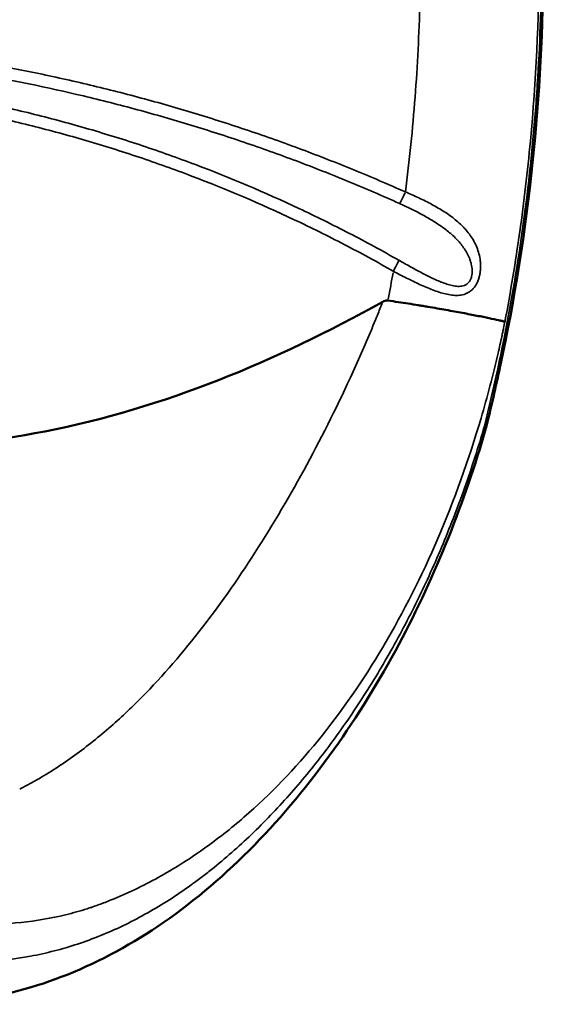
# Model space of a CAD drawing. Units: millimetres. Extents: x -149 to 20448, y 0 to 18256.
# Drawn here: x 9693 to 9888, y 6220 to 6586 of the extents above; entities that cross this region are included whole.
import ezdxf

# ---------------------------------------------------------------- set-up
doc = ezdxf.new("R2010")
doc.units = ezdxf.units.MM
doc.layers.add('MD_Visible', color=7, linetype='Continuous', lineweight=50)
doc.layers.add('MD_Visible Narrow', color=7, linetype='Continuous', lineweight=35)

# ---------------------------------------------------------------- blocks, each defined once
blk = doc.blocks.new('CustomObjectsInViewport8_0')
at = {"layer": 'MD_Visible'}
for points, knots in [([(9888.31, 6608.66), (9888.31, 6583.39), (9886.97, 6558.09), (9881.66, 6507.52), (9877.63, 6482.18), (9870.62, 6449.44), (9868.84, 6441.75), (9866.93, 6434.08)], [0, 0, 0, 0, 7.579901, 7.579901, 15.255294, 15.255294, 17.625392, 17.625392, 17.625392, 17.625392]), ([(9580.16, 6428.68), (9620.09, 6423.86), (9709.94, 6426.23), (9788.55, 6458.9), (9828.49, 6481.16)], [0.5164613, 0.5164613, 0.5164613, 0.5164613, 0.6889194, 0.8805359, 0.8805359, 0.8805359, 0.8805359]), ([(9828.49, 6481.16), (9828.79, 6481.33), (9829.1, 6481.47), (9829.43, 6481.55), (9829.59, 6481.6), (9829.76, 6481.63), (9829.93, 6481.64), (9830.1, 6481.65), (9830.27, 6481.65), (9830.44, 6481.62)], [0, 0, 0, 0, 0.001019013, 0.001019013, 0.001019013, 0.001528519, 0.001528519, 0.001528519, 0.002038025, 0.002038025, 0.002038025, 0.002038025]), ([(9874.01, 6473.74), (9874, 6473.75), (9873.99, 6473.75), (9873.98, 6473.75), (9873.97, 6473.75), (9873.96, 6473.76), (9873.95, 6473.76), (9873.93, 6473.76), (9873.91, 6473.77), (9873.89, 6473.77), (9873.85, 6473.78), (9873.81, 6473.79), (9873.76, 6473.8), (9873.68, 6473.83), (9873.59, 6473.85), (9873.5, 6473.87), (9873.32, 6473.91), (9873.13, 6473.96), (9872.93, 6474.01), (9872.53, 6474.1), (9872.08, 6474.2), (9871.59, 6474.32), (9870.6, 6474.54), (9869.44, 6474.79), (9868.1, 6475.07), (9867.76, 6475.14), (9867.41, 6475.21), (9867.05, 6475.28), (9866.7, 6475.36), (9866.33, 6475.43), (9865.95, 6475.51), (9865.2, 6475.66), (9864.41, 6475.82), (9863.59, 6475.98), (9861.94, 6476.3), (9860.15, 6476.64), (9858.21, 6477.01), (9857.24, 6477.19), (9856.23, 6477.37), (9855.2, 6477.56), (9854.17, 6477.75), (9853.12, 6477.94), (9852.04, 6478.13), (9849.88, 6478.52), (9847.63, 6478.91), (9845.28, 6479.3), (9844.7, 6479.4), (9844.1, 6479.5), (9843.51, 6479.6), (9842.91, 6479.69), (9842.3, 6479.79), (9841.69, 6479.89), (9840.48, 6480.09), (9839.25, 6480.29), (9838.01, 6480.48), (9835.53, 6480.87), (9833.01, 6481.25), (9830.44, 6481.62)], [0, 0, 0, 0, 0.00012026, 0.00012026, 0.00012026, 0.00024052, 0.00024052, 0.00024052, 0.00048104, 0.00048104, 0.00048104, 0.00096208, 0.00096208, 0.00096208, 0.00192416, 0.00192416, 0.00192416, 0.00384832, 0.00384832, 0.00384832, 0.00769664, 0.00769664, 0.00769664, 0.01539328, 0.01539328, 0.01539328, 0.01731744, 0.01731744, 0.01731744, 0.0192416, 0.0192416, 0.0192416, 0.02308992, 0.02308992, 0.02308992, 0.03078655, 0.03078655, 0.03078655, 0.03463487, 0.03463487, 0.03463487, 0.03848319, 0.03848319, 0.03848319, 0.04617983, 0.04617983, 0.04617983, 0.04810399, 0.04810399, 0.04810399, 0.05002815, 0.05002815, 0.05002815, 0.05387647, 0.05387647, 0.05387647, 0.06157311, 0.06157311, 0.06157311, 0.06157311]), ([(9866.39, 6434.83), (9866.57, 6434.69), (9866.71, 6434.56), (9866.81, 6434.44), (9866.9, 6434.33), (9866.94, 6434.22), (9866.94, 6434.13), (9866.94, 6434.11), (9866.94, 6434.09), (9866.93, 6434.07)], [-0.000080502, -0.000080502, -0.000080502, -0.000080502, 0.002661527, 0.002661527, 0.002661527, 0.005403557, 0.005403557, 0.005403557, 0.006060588, 0.006060588, 0.006060588, 0.006060588]), ([(9866.93, 6434.07), (9862.94, 6420.2), (9858.29, 6406.67), (9847.55, 6379.81), (9841.36, 6366.46), (9827.2, 6339.9), (9819.09, 6326.74), (9801.17, 6301.61), (9791.26, 6289.65), (9770.14, 6268.08), (9758.86, 6258.39), (9735.56, 6242.24), (9723.5, 6235.61), (9699.27, 6225.93), (9687.07, 6222.65), (9670.57, 6220.27), (9666.47, 6219.84), (9662.35, 6219.56)], [0, 0, 0, 0, 4.389908, 4.389908, 9.072274, 9.072274, 14.189151, 14.189151, 19.543635, 19.543635, 24.882928, 24.882928, 29.982296, 29.982296, 34.732566, 34.732566, 36.286518, 36.286518, 36.286518, 36.286518])]:
    blk.add_open_spline(points, degree=3, knots=knots, dxfattribs=at)
blk.add_open_spline([(9866.06, 6433.7), (9866.06, 6433.7), (9866.06, 6433.7), (9866.06, 6433.7)], degree=3, dxfattribs=at)
at = {"layer": 'MD_Visible Narrow'}
for p, q in [((9710.16, 6564.02), (9710.16, 6564.02)), ((9731.85, 6558.79), (9731.85, 6558.79)), ((9741.7, 6556.16), (9741.7, 6556.16)), ((9749.36, 6554.01), (9749.36, 6554.01)), ((9804.63, 6535.48), (9804.63, 6535.48)), ((9813.97, 6531.8), (9813.97, 6531.8)), ((9808.2, 6510.63), (9808.2, 6510.63))]:
    blk.add_line(p, q, dxfattribs=at)
at = {"layer": 'MD_Visible Narrow', "extrusion": (0, 0, -1)}
blk.add_ellipse((9836.5, 6522.06), major_axis=(2.04, 4.56), ratio=0.077746, start_param=1.59709, end_param=2.696098, dxfattribs=at)
at = {"layer": 'MD_Visible Narrow'}
for centre, major_axis, ratio, start_param, end_param in [((9832.02, 6492.54), (-2.48, -4.34), 0.074026, 1.674518, 2.782151), ((9176.01, 6608.01), (0.25, 668.87), 0.996354, 4.523475, 4.538415)]:
    blk.add_ellipse(centre, major_axis=major_axis, ratio=ratio, start_param=start_param, end_param=end_param, dxfattribs=at)
for points, knots in [([(9866.39, 6434.83), (9869.91, 6449.05), (9872.99, 6463.34), (9875.63, 6477.71), (9878.28, 6492.08), (9880.48, 6506.51), (9882.25, 6521.02), (9883.13, 6528.28), (9883.91, 6535.55), (9884.58, 6542.84), (9884.91, 6546.49), (9885.22, 6550.14), (9885.49, 6553.79), (9885.77, 6557.44), (9886.02, 6561.1), (9886.25, 6564.75), (9887.14, 6579.37), (9887.58, 6594), (9887.58, 6608.66)], [0, 0, 0, 0, 0.0438171, 0.0438171, 0.0438171, 0.0876341, 0.0876341, 0.0876341, 0.1095427, 0.1095427, 0.1095427, 0.1204969, 0.1204969, 0.1204969, 0.1314512, 0.1314512, 0.1314512, 0.1752682, 0.1752682, 0.1752682, 0.1752682]), ([(9886.69, 6608.66), (9886.69, 6586), (9885.62, 6563.43), (9883.51, 6540.94), (9882.45, 6529.69), (9881.13, 6518.46), (9879.55, 6507.25), (9878.76, 6501.65), (9877.9, 6496.05), (9876.97, 6490.47), (9876.05, 6484.88), (9875.06, 6479.31), (9874.01, 6473.74)], [0, 0, 0, 0, 0.0677698, 0.0677698, 0.0677698, 0.1016546, 0.1016546, 0.1016546, 0.1185971, 0.1185971, 0.1185971, 0.1355395, 0.1355395, 0.1355395, 0.1355395]), ([(9836.93, 6522.06), (9838.44, 6533.8), (9839.65, 6545.57), (9840.55, 6557.36), (9841.45, 6569.15), (9842.05, 6580.96), (9842.33, 6592.79)], [0.040967, 0.040967, 0.040967, 0.040967, 0.07652731, 0.07652731, 0.07652731, 0.11208761, 0.11208761, 0.11208761, 0.11208761]), ([(9836.93, 6522.06), (9830.56, 6524.9), (9824.15, 6527.65), (9817.7, 6530.29), (9811.25, 6532.93), (9804.75, 6535.47), (9798.22, 6537.91), (9791.69, 6540.34), (9785.12, 6542.68), (9778.52, 6544.91), (9771.92, 6547.13), (9765.28, 6549.26), (9758.61, 6551.28), (9751.94, 6553.3), (9745.24, 6555.22), (9738.51, 6557.03), (9731.79, 6558.84), (9725.03, 6560.55), (9718.25, 6562.16), (9711.47, 6563.76), (9704.67, 6565.26), (9697.85, 6566.66), (9691.02, 6568.05), (9684.18, 6569.34), (9677.32, 6570.53), (9663.59, 6572.89), (9649.79, 6574.83), (9635.94, 6576.3), (9622.09, 6577.78), (9608.19, 6578.81), (9594.26, 6579.35), (9587.29, 6579.63), (9580.32, 6579.78), (9573.35, 6579.81), (9566.38, 6579.84), (9559.4, 6579.74), (9552.43, 6579.51), (9545.46, 6579.28), (9538.49, 6578.91), (9531.54, 6578.41), (9524.58, 6577.92), (9517.63, 6577.28), (9510.68, 6576.52)], [0, 0, 0, 0, 0.0209787, 0.0209787, 0.0209787, 0.0419574, 0.0419574, 0.0419574, 0.0629361, 0.0629361, 0.0629361, 0.0839147, 0.0839147, 0.0839147, 0.1048934, 0.1048934, 0.1048934, 0.1258721, 0.1258721, 0.1258721, 0.1468508, 0.1468508, 0.1468508, 0.1678295, 0.1678295, 0.1678295, 0.2097868, 0.2097868, 0.2097868, 0.2517442, 0.2517442, 0.2517442, 0.2727229, 0.2727229, 0.2727229, 0.2937016, 0.2937016, 0.2937016, 0.3146803, 0.3146803, 0.3146803, 0.335659, 0.335659, 0.335659, 0.335659]), ([(9511.05, 6572.61), (9512.72, 6572.77), (9514.39, 6572.93), (9516.06, 6573.08), (9517.78, 6573.24), (9519.51, 6573.38), (9521.23, 6573.52), (9524.69, 6573.8), (9528.14, 6574.05), (9531.59, 6574.27), (9538.5, 6574.71), (9545.42, 6575.03), (9552.34, 6575.22), (9559.26, 6575.41), (9566.19, 6575.48), (9573.11, 6575.43), (9580.03, 6575.38), (9586.95, 6575.22), (9593.86, 6574.94), (9621.52, 6573.81), (9649.09, 6570.84), (9676.35, 6566.14), (9689.98, 6563.79), (9703.54, 6561), (9717, 6557.8), (9723.73, 6556.2), (9730.43, 6554.49), (9737.11, 6552.68), (9743.78, 6550.87), (9750.43, 6548.96), (9757.05, 6546.94), (9763.67, 6544.92), (9770.25, 6542.8), (9776.8, 6540.57), (9783.35, 6538.34), (9789.87, 6536.01), (9796.35, 6533.58), (9802.83, 6531.15), (9809.27, 6528.61), (9815.67, 6525.98), (9822.07, 6523.34), (9828.43, 6520.6), (9834.74, 6517.76)], [0.0001668, 0.0001668, 0.0001668, 0.0001668, 0.0052055, 0.0052055, 0.0052055, 0.0104111, 0.0104111, 0.0104111, 0.0208223, 0.0208223, 0.0208223, 0.0416446, 0.0416446, 0.0416446, 0.062467, 0.062467, 0.062467, 0.0832893, 0.0832893, 0.0832893, 0.1665787, 0.1665787, 0.1665787, 0.2082234, 0.2082234, 0.2082234, 0.2290458, 0.2290458, 0.2290458, 0.2498681, 0.2498681, 0.2498681, 0.2706905, 0.2706905, 0.2706905, 0.2915128, 0.2915128, 0.2915128, 0.3123351, 0.3123351, 0.3123351, 0.3331575, 0.3331575, 0.3331575, 0.3331575]), ([(9834.48, 6496.64), (9828.4, 6500.09), (9822.26, 6503.42), (9816.06, 6506.64), (9809.85, 6509.85), (9803.58, 6512.95), (9797.27, 6515.92), (9784.63, 6521.85), (9771.78, 6527.29), (9758.72, 6532.23), (9755.45, 6533.46), (9752.17, 6534.67), (9748.88, 6535.84), (9745.59, 6537.01), (9742.3, 6538.14), (9738.99, 6539.25), (9732.37, 6541.46), (9725.71, 6543.54), (9719.02, 6545.49), (9712.32, 6547.44), (9705.59, 6549.26), (9698.81, 6550.95), (9692.04, 6552.64), (9685.23, 6554.2), (9678.4, 6555.62), (9651.07, 6561.32), (9623.29, 6564.91), (9595.4, 6566.39), (9588.42, 6566.76), (9581.44, 6567), (9574.45, 6567.11), (9567.47, 6567.22), (9560.48, 6567.2), (9553.49, 6567.05), (9546.5, 6566.91), (9539.52, 6566.64), (9532.54, 6566.26), (9527.41, 6565.98), (9522.3, 6565.64), (9517.18, 6565.24), (9515.38, 6565.1), (9513.58, 6564.95), (9511.78, 6564.8)], [0, 0, 0, 0, 0.0210282, 0.0210282, 0.0210282, 0.0420564, 0.0420564, 0.0420564, 0.0841128, 0.0841128, 0.0841128, 0.0946269, 0.0946269, 0.0946269, 0.105141, 0.105141, 0.105141, 0.1261692, 0.1261692, 0.1261692, 0.1471974, 0.1471974, 0.1471974, 0.1682256, 0.1682256, 0.1682256, 0.2523384, 0.2523384, 0.2523384, 0.2733666, 0.2733666, 0.2733666, 0.2943948, 0.2943948, 0.2943948, 0.315423, 0.315423, 0.315423, 0.3308602, 0.3308602, 0.3308602, 0.3362845, 0.3362845, 0.3362845, 0.3362845]), ([(9512.15, 6560.87), (9519.07, 6561.38), (9526, 6561.8), (9532.94, 6562.12), (9539.87, 6562.44), (9546.81, 6562.65), (9553.74, 6562.76), (9560.68, 6562.87), (9567.62, 6562.86), (9574.55, 6562.73), (9581.48, 6562.6), (9588.41, 6562.35), (9595.33, 6561.97), (9602.25, 6561.6), (9609.16, 6561.1), (9616.06, 6560.47), (9622.96, 6559.83), (9629.84, 6559.08), (9636.71, 6558.19), (9643.58, 6557.3), (9650.43, 6556.28), (9657.25, 6555.13), (9664.08, 6553.98), (9670.89, 6552.7), (9677.67, 6551.29), (9684.45, 6549.87), (9691.2, 6548.33), (9697.92, 6546.65), (9704.64, 6544.97), (9711.32, 6543.16), (9717.96, 6541.21), (9724.6, 6539.27), (9731.2, 6537.2), (9737.76, 6534.99), (9741.04, 6533.89), (9744.31, 6532.76), (9747.57, 6531.59), (9750.83, 6530.42), (9754.09, 6529.22), (9757.32, 6527.99), (9770.28, 6523.07), (9783.02, 6517.65), (9795.55, 6511.73), (9801.81, 6508.78), (9808.03, 6505.69), (9814.18, 6502.49), (9820.33, 6499.29), (9826.42, 6495.98), (9832.44, 6492.54)], [0, 0, 0, 0, 0.0208564, 0.0208564, 0.0208564, 0.0417128, 0.0417128, 0.0417128, 0.0625693, 0.0625693, 0.0625693, 0.0834257, 0.0834257, 0.0834257, 0.1042821, 0.1042821, 0.1042821, 0.1251385, 0.1251385, 0.1251385, 0.145995, 0.145995, 0.145995, 0.1668514, 0.1668514, 0.1668514, 0.1877078, 0.1877078, 0.1877078, 0.2085642, 0.2085642, 0.2085642, 0.2294206, 0.2294206, 0.2294206, 0.2398489, 0.2398489, 0.2398489, 0.2502771, 0.2502771, 0.2502771, 0.2919899, 0.2919899, 0.2919899, 0.3128463, 0.3128463, 0.3128463, 0.3337028, 0.3337028, 0.3337028, 0.3337028]), ([(9832.44, 6492.54), (9834.09, 6491.67), (9835.73, 6490.82), (9837.36, 6490), (9839, 6489.18), (9840.61, 6488.4), (9842.23, 6487.65), (9843.04, 6487.28), (9843.84, 6486.92), (9844.65, 6486.58), (9845.46, 6486.23), (9846.27, 6485.9), (9847.08, 6485.59), (9848.69, 6484.97), (9850.29, 6484.44), (9851.88, 6484.07), (9852.67, 6483.88), (9853.46, 6483.73), (9854.24, 6483.64), (9855.01, 6483.55), (9855.78, 6483.52), (9856.54, 6483.55), (9856.92, 6483.57), (9857.3, 6483.61), (9857.68, 6483.67), (9858.05, 6483.73), (9858.42, 6483.81), (9858.78, 6483.92), (9859.14, 6484.03), (9859.5, 6484.16), (9859.84, 6484.32), (9860.19, 6484.48), (9860.53, 6484.68), (9860.86, 6484.89), (9861.18, 6485.11), (9861.49, 6485.36), (9861.79, 6485.64), (9862.08, 6485.91), (9862.36, 6486.22), (9862.63, 6486.56), (9863.15, 6487.24), (9863.59, 6488), (9863.93, 6488.86), (9864.11, 6489.29), (9864.26, 6489.73), (9864.38, 6490.17), (9864.51, 6490.62), (9864.61, 6491.08), (9864.7, 6491.55), (9864.78, 6492.01), (9864.84, 6492.48), (9864.88, 6492.95), (9864.92, 6493.41), (9864.94, 6493.87), (9864.94, 6494.33), (9864.94, 6494.79), (9864.92, 6495.25), (9864.89, 6495.71), (9864.85, 6496.17), (9864.8, 6496.62), (9864.73, 6497.07), (9864.6, 6497.96), (9864.41, 6498.82), (9864.16, 6499.65), (9863.92, 6500.48), (9863.62, 6501.28), (9863.28, 6502.06), (9862.93, 6502.84), (9862.55, 6503.59), (9862.13, 6504.3), (9861.28, 6505.73), (9860.3, 6507.04), (9859.18, 6508.28), (9858.91, 6508.58), (9858.62, 6508.89), (9858.33, 6509.18), (9858.03, 6509.48), (9857.74, 6509.77), (9857.43, 6510.06), (9856.82, 6510.63), (9856.19, 6511.18), (9855.54, 6511.71), (9854.24, 6512.77), (9852.86, 6513.76), (9851.4, 6514.7), (9850.67, 6515.17), (9849.92, 6515.62), (9849.16, 6516.07), (9848.4, 6516.52), (9847.62, 6516.96), (9846.83, 6517.38), (9845.25, 6518.24), (9843.64, 6519.05), (9841.99, 6519.82), (9840.33, 6520.6), (9838.65, 6521.34), (9836.93, 6522.06)], [0, 0, 0, 0, 0.00555078, 0.00555078, 0.00555078, 0.01110156, 0.01110156, 0.01110156, 0.01387696, 0.01387696, 0.01387696, 0.01665235, 0.01665235, 0.01665235, 0.02220313, 0.02220313, 0.02220313, 0.02497852, 0.02497852, 0.02497852, 0.02775391, 0.02775391, 0.02775391, 0.02914161, 0.02914161, 0.02914161, 0.0305293, 0.0305293, 0.0305293, 0.031917, 0.031917, 0.031917, 0.03330469, 0.03330469, 0.03330469, 0.03469239, 0.03469239, 0.03469239, 0.03608008, 0.03608008, 0.03608008, 0.03885548, 0.03885548, 0.03885548, 0.04024317, 0.04024317, 0.04024317, 0.04163087, 0.04163087, 0.04163087, 0.04301856, 0.04301856, 0.04301856, 0.04440626, 0.04440626, 0.04440626, 0.04579395, 0.04579395, 0.04579395, 0.04718165, 0.04718165, 0.04718165, 0.04995704, 0.04995704, 0.04995704, 0.05273243, 0.05273243, 0.05273243, 0.05550782, 0.05550782, 0.05550782, 0.0610586, 0.0610586, 0.0610586, 0.0624463, 0.0624463, 0.0624463, 0.06383399, 0.06383399, 0.06383399, 0.06660939, 0.06660939, 0.06660939, 0.07216017, 0.07216017, 0.07216017, 0.07493556, 0.07493556, 0.07493556, 0.07771095, 0.07771095, 0.07771095, 0.08326173, 0.08326173, 0.08326173, 0.08881251, 0.08881251, 0.08881251, 0.08881251]), ([(9834.74, 6517.76), (9836.17, 6517.12), (9837.58, 6516.46), (9838.97, 6515.78), (9840.36, 6515.1), (9841.73, 6514.39), (9843.08, 6513.66), (9844.43, 6512.94), (9845.75, 6512.18), (9847.04, 6511.39), (9848.33, 6510.6), (9849.58, 6509.78), (9850.79, 6508.92), (9851.99, 6508.05), (9853.15, 6507.14), (9854.24, 6506.16), (9854.79, 6505.67), (9855.33, 6505.16), (9855.84, 6504.64), (9856.35, 6504.12), (9856.84, 6503.58), (9857.31, 6503.03), (9857.78, 6502.47), (9858.22, 6501.89), (9858.64, 6501.29), (9859.06, 6500.69), (9859.46, 6500.06), (9859.82, 6499.41), (9860.17, 6498.76), (9860.5, 6498.09), (9860.78, 6497.39), (9860.92, 6497.04), (9861.05, 6496.68), (9861.16, 6496.32), (9861.28, 6495.96), (9861.38, 6495.58), (9861.47, 6495.21), (9861.65, 6494.45), (9861.77, 6493.69), (9861.8, 6492.9), (9861.81, 6492.51), (9861.8, 6492.1), (9861.77, 6491.71), (9861.74, 6491.32), (9861.68, 6490.93), (9861.58, 6490.55), (9861.54, 6490.36), (9861.48, 6490.17), (9861.42, 6489.99), (9861.36, 6489.8), (9861.29, 6489.62), (9861.21, 6489.45), (9861.13, 6489.28), (9861.04, 6489.12), (9860.94, 6488.96), (9860.84, 6488.8), (9860.73, 6488.65), (9860.62, 6488.5), (9860.39, 6488.22), (9860.13, 6487.98), (9859.85, 6487.77), (9859.57, 6487.57), (9859.27, 6487.41), (9858.95, 6487.28), (9858.63, 6487.15), (9858.31, 6487.07), (9857.98, 6487.01), (9857.65, 6486.95), (9857.31, 6486.91), (9856.97, 6486.9), (9856.64, 6486.89), (9856.29, 6486.91), (9855.95, 6486.94), (9855.61, 6486.97), (9855.26, 6487.01), (9854.92, 6487.07), (9854.24, 6487.19), (9853.56, 6487.36), (9852.87, 6487.57), (9852.18, 6487.78), (9851.5, 6488.02), (9850.81, 6488.28), (9850.13, 6488.54), (9849.44, 6488.83), (9848.76, 6489.13), (9848.08, 6489.43), (9847.39, 6489.75), (9846.71, 6490.07), (9845.35, 6490.73), (9843.99, 6491.42), (9842.64, 6492.14), (9841.28, 6492.86), (9839.93, 6493.59), (9838.57, 6494.34), (9837.21, 6495.1), (9835.84, 6495.86), (9834.48, 6496.64)], [0, 0, 0, 0, 0.00469344, 0.00469344, 0.00469344, 0.00938688, 0.00938688, 0.00938688, 0.01408031, 0.01408031, 0.01408031, 0.01877375, 0.01877375, 0.01877375, 0.02346719, 0.02346719, 0.02346719, 0.02581391, 0.02581391, 0.02581391, 0.02816063, 0.02816063, 0.02816063, 0.03050734, 0.03050734, 0.03050734, 0.03285406, 0.03285406, 0.03285406, 0.03520078, 0.03520078, 0.03520078, 0.03637414, 0.03637414, 0.03637414, 0.0375475, 0.0375475, 0.0375475, 0.03989422, 0.03989422, 0.03989422, 0.04106758, 0.04106758, 0.04106758, 0.04224094, 0.04224094, 0.04224094, 0.04282762, 0.04282762, 0.04282762, 0.0434143, 0.0434143, 0.0434143, 0.04400098, 0.04400098, 0.04400098, 0.04458766, 0.04458766, 0.04458766, 0.04576102, 0.04576102, 0.04576102, 0.04693438, 0.04693438, 0.04693438, 0.04810774, 0.04810774, 0.04810774, 0.04928109, 0.04928109, 0.04928109, 0.05045445, 0.05045445, 0.05045445, 0.05162781, 0.05162781, 0.05162781, 0.05397453, 0.05397453, 0.05397453, 0.05632125, 0.05632125, 0.05632125, 0.05866797, 0.05866797, 0.05866797, 0.06101469, 0.06101469, 0.06101469, 0.06570813, 0.06570813, 0.06570813, 0.07040156, 0.07040156, 0.07040156, 0.075095, 0.075095, 0.075095, 0.075095]), ([(9874.01, 6473.74), (9873.85, 6472.96), (9873.68, 6472.18), (9873.52, 6471.4), (9873.41, 6470.88), (9873.3, 6470.35), (9873.19, 6469.83), (9873.08, 6469.3), (9872.97, 6468.78), (9872.85, 6468.25), (9872.4, 6466.16), (9871.94, 6464.08), (9871.46, 6462.02), (9869.56, 6453.76), (9867.44, 6445.71), (9865.13, 6437.86), (9860.51, 6422.16), (9855.13, 6407.23), (9849.03, 6393), (9843, 6378.96), (9836.25, 6365.6), (9828.92, 6353.19)], [0, 0, 0, 0, 0.017016, 0.017016, 0.017016, 0.028506, 0.028506, 0.028506, 0.039995, 0.039995, 0.039995, 0.085953, 0.085953, 0.085953, 0.269784, 0.269784, 0.269784, 0.637445, 0.637445, 0.637445, 1, 1, 1, 1]), ([(9640.86, 6235.99), (9647.52, 6235.5), (9654.04, 6235.21), (9660.41, 6235.1), (9663.59, 6235.05), (9666.75, 6235.04), (9669.86, 6235.08), (9671.42, 6235.1), (9672.97, 6235.13), (9674.51, 6235.17), (9675.28, 6235.19), (9676.05, 6235.21), (9676.82, 6235.24), (9677.59, 6235.26), (9678.35, 6235.3), (9679.12, 6235.34), (9685.24, 6235.66), (9691.28, 6236.36), (9697.27, 6237.48), (9698.76, 6237.76), (9700.25, 6238.06), (9701.73, 6238.39), (9703.21, 6238.72), (9704.69, 6239.07), (9706.15, 6239.45), (9709.08, 6240.2), (9711.98, 6241.05), (9714.85, 6242), (9720.58, 6243.89), (9726.21, 6246.17), (9731.73, 6248.82), (9737.26, 6251.47), (9742.69, 6254.49), (9748.03, 6257.86), (9750.71, 6259.55), (9753.36, 6261.33), (9755.99, 6263.2), (9757.3, 6264.13), (9758.61, 6265.08), (9759.91, 6266.06), (9761.22, 6267.03), (9762.51, 6268.02), (9763.79, 6269.03), (9768.91, 6273.07), (9773.88, 6277.39), (9778.71, 6281.97), (9783.53, 6286.55), (9788.22, 6291.38), (9792.77, 6296.47), (9797.32, 6301.55), (9801.74, 6306.88), (9806.03, 6312.46), (9810.32, 6318.03), (9814.48, 6323.85), (9818.51, 6329.92), (9820.53, 6332.95), (9822.51, 6336.05), (9824.46, 6339.19), (9826.4, 6342.34), (9828.3, 6345.54), (9830.17, 6348.79), (9833.9, 6355.29), (9837.45, 6361.95), (9840.82, 6368.77), (9844.19, 6375.58), (9847.38, 6382.56), (9850.4, 6389.72), (9853.42, 6396.87), (9856.26, 6404.19), (9858.93, 6411.7), (9861.6, 6419.21), (9864.09, 6426.91), (9866.39, 6434.83)], [0, 0, 0, 0, 0.0249289, 0.0249289, 0.0249289, 0.0373934, 0.0373934, 0.0373934, 0.0436256, 0.0436256, 0.0436256, 0.0467417, 0.0467417, 0.0467417, 0.0498578, 0.0498578, 0.0498578, 0.0747867, 0.0747867, 0.0747867, 0.081019, 0.081019, 0.081019, 0.0872512, 0.0872512, 0.0872512, 0.0997157, 0.0997157, 0.0997157, 0.1246446, 0.1246446, 0.1246446, 0.1495735, 0.1495735, 0.1495735, 0.1620379, 0.1620379, 0.1620379, 0.1682702, 0.1682702, 0.1682702, 0.1745024, 0.1745024, 0.1745024, 0.1994313, 0.1994313, 0.1994313, 0.2243602, 0.2243602, 0.2243602, 0.2492891, 0.2492891, 0.2492891, 0.274218, 0.274218, 0.274218, 0.2866825, 0.2866825, 0.2866825, 0.299147, 0.299147, 0.299147, 0.3240759, 0.3240759, 0.3240759, 0.3490048, 0.3490048, 0.3490048, 0.3739337, 0.3739337, 0.3739337, 0.3988626, 0.3988626, 0.3988626, 0.3988626]), ([(9828.92, 6353.19), (9828.82, 6353.01), (9828.72, 6352.84), (9828.61, 6352.67), (9821.16, 6340.11), (9813.05, 6328.42), (9804.41, 6317.83), (9795.77, 6307.24), (9786.59, 6297.69), (9776.81, 6289.22), (9774.37, 6287.11), (9771.88, 6285.06), (9769.36, 6283.08), (9766.84, 6281.1), (9764.33, 6279.24), (9761.61, 6277.3), (9756.18, 6273.44), (9750.61, 6269.94), (9744.91, 6266.79), (9739.21, 6263.64), (9733.37, 6260.85), (9727.36, 6258.42), (9725.85, 6257.82), (9724.34, 6257.23), (9722.83, 6256.67), (9722.07, 6256.39), (9721.31, 6256.12), (9720.54, 6255.85), (9720.16, 6255.72), (9719.76, 6255.58), (9719.43, 6255.47), (9719.1, 6255.37), (9718.77, 6255.26), (9718.43, 6255.16), (9715.78, 6254.32), (9713.11, 6253.57), (9710.4, 6252.92), (9699.59, 6250.29), (9688.39, 6249.1), (9676.75, 6249.34), (9676.56, 6249.35), (9676.47, 6249.36), (9676.33, 6249.37), (9676.2, 6249.38), (9676.06, 6249.39), (9675.92, 6249.39), (9675.64, 6249.41), (9675.37, 6249.43), (9675.09, 6249.45), (9674.54, 6249.49), (9673.99, 6249.53), (9673.43, 6249.58), (9672.88, 6249.62), (9672.33, 6249.67), (9671.77, 6249.72), (9671.22, 6249.78), (9670.65, 6249.83), (9670.11, 6249.88), (9667.93, 6250.1), (9665.62, 6250.32), (9663.22, 6250.55), (9658.42, 6251.01), (9653.21, 6251.53), (9647.74, 6252.13), (9642.28, 6252.73), (9636.69, 6253.41), (9630.74, 6254.21), (9630, 6254.31), (9629.25, 6254.41), (9628.49, 6254.51), (9628.11, 6254.57), (9627.73, 6254.62), (9627.34, 6254.67), (9627.15, 6254.7), (9626.96, 6254.72), (9626.76, 6254.75), (9626.71, 6254.76), (9626.66, 6254.76), (9626.62, 6254.77), (9626.59, 6254.77), (9626.57, 6254.78), (9626.54, 6254.78), (9626.52, 6254.78), (9626.49, 6254.79), (9626.47, 6254.79), (9626.37, 6254.8), (9626.28, 6254.82), (9626.18, 6254.83), (9625.4, 6254.92), (9624.64, 6254.95), (9623.9, 6254.95), (9623.16, 6254.95), (9622.43, 6254.91), (9621.72, 6254.83), (9621.01, 6254.75), (9620.31, 6254.64), (9619.64, 6254.49), (9618.96, 6254.35), (9618.3, 6254.17), (9617.66, 6253.94), (9617.34, 6253.83), (9617.03, 6253.71), (9616.73, 6253.58), (9616.58, 6253.51), (9616.43, 6253.45), (9616.28, 6253.38), (9616.21, 6253.34), (9616.14, 6253.31), (9616.07, 6253.27), (9616, 6253.23), (9615.87, 6253.16), (9615.76, 6253.1), (9614.86, 6252.59), (9614.1, 6252), (9613.57, 6251.23), (9613.5, 6251.14), (9613.46, 6251.08), (9613.42, 6251.01), (9613.38, 6250.95), (9613.33, 6250.89), (9613.29, 6250.82), (9613.21, 6250.7), (9613.12, 6250.57), (9613.04, 6250.45), (9612.87, 6250.2), (9612.71, 6249.96), (9612.54, 6249.72), (9612.38, 6249.47), (9612.21, 6249.23), (9612.05, 6248.99), (9611.97, 6248.87), (9611.89, 6248.75), (9611.8, 6248.63), (9611.79, 6248.62), (9611.78, 6248.6), (9611.77, 6248.59), (9611.76, 6248.57), (9611.75, 6248.56), (9611.74, 6248.54), (9611.72, 6248.51), (9611.7, 6248.48), (9611.68, 6248.45), (9611.65, 6248.39), (9611.61, 6248.32), (9611.58, 6248.26), (9611.3, 6247.76), (9611.16, 6247.22), (9611.17, 6246.68), (9611.17, 6246.41), (9611.21, 6246.15), (9611.28, 6245.9), (9611.35, 6245.64), (9611.44, 6245.4), (9611.56, 6245.17), (9611.79, 6244.7), (9612.11, 6244.26), (9612.48, 6243.87), (9612.85, 6243.47), (9613.27, 6243.11), (9613.72, 6242.78), (9614.62, 6242.12), (9615.64, 6241.57), (9616.72, 6241.12), (9617.79, 6240.66), (9618.92, 6240.3), (9620.11, 6240.01), (9620.26, 6239.97), (9620.41, 6239.93), (9620.56, 6239.9), (9620.63, 6239.88), (9620.71, 6239.87), (9620.78, 6239.85), (9620.86, 6239.83), (9620.93, 6239.81), (9621.01, 6239.8), (9621.31, 6239.73), (9621.61, 6239.67), (9621.9, 6239.6), (9622.5, 6239.47), (9623.09, 6239.34), (9623.68, 6239.21), (9626.04, 6238.7), (9628.39, 6238.22), (9630.74, 6237.77), (9633.08, 6237.32), (9635.41, 6236.9), (9637.76, 6236.5), (9638.35, 6236.4), (9638.94, 6236.3), (9639.54, 6236.2), (9639.98, 6236.13), (9640.39, 6236.06), (9640.86, 6235.99)], [0, 0, 0, 0, 0.0012305, 0.0012305, 0.0012305, 0.0898222, 0.0898222, 0.0898222, 0.1784138, 0.1784138, 0.1784138, 0.2005617, 0.2005617, 0.2005617, 0.2227096, 0.2227096, 0.2227096, 0.2670055, 0.2670055, 0.2670055, 0.3113013, 0.3113013, 0.3113013, 0.3223752, 0.3223752, 0.3223752, 0.3279122, 0.3279122, 0.3279122, 0.3306807, 0.3306807, 0.3306807, 0.3334492, 0.3334492, 0.3334492, 0.3555971, 0.3555971, 0.3555971, 0.4441888, 0.4441888, 0.4441888, 0.445573, 0.445573, 0.445573, 0.4469573, 0.4469573, 0.4469573, 0.4497257, 0.4497257, 0.4497257, 0.4552627, 0.4552627, 0.4552627, 0.4607997, 0.4607997, 0.4607997, 0.4663367, 0.4663367, 0.4663367, 0.4884846, 0.4884846, 0.4884846, 0.5327804, 0.5327804, 0.5327804, 0.5770762, 0.5770762, 0.5770762, 0.5826132, 0.5826132, 0.5826132, 0.5853817, 0.5853817, 0.5853817, 0.5867659, 0.5867659, 0.5867659, 0.587112, 0.587112, 0.587112, 0.587285, 0.587285, 0.587285, 0.5874581, 0.5874581, 0.5874581, 0.5881502, 0.5881502, 0.5881502, 0.5936872, 0.5936872, 0.5936872, 0.5992241, 0.5992241, 0.5992241, 0.6047611, 0.6047611, 0.6047611, 0.6102981, 0.6102981, 0.6102981, 0.6130666, 0.6130666, 0.6130666, 0.6144508, 0.6144508, 0.6144508, 0.615143, 0.615143, 0.615143, 0.6158351, 0.6158351, 0.6158351, 0.6213721, 0.6213721, 0.6213721, 0.6220642, 0.6220642, 0.6220642, 0.6227563, 0.6227563, 0.6227563, 0.6241406, 0.6241406, 0.6241406, 0.626909, 0.626909, 0.626909, 0.6296775, 0.6296775, 0.6296775, 0.6310618, 0.6310618, 0.6310618, 0.6312348, 0.6312348, 0.6312348, 0.6314078, 0.6314078, 0.6314078, 0.6317539, 0.6317539, 0.6317539, 0.632446, 0.632446, 0.632446, 0.637983, 0.637983, 0.637983, 0.6407515, 0.6407515, 0.6407515, 0.64352, 0.64352, 0.64352, 0.649057, 0.649057, 0.649057, 0.6545939, 0.6545939, 0.6545939, 0.6656679, 0.6656679, 0.6656679, 0.6767418, 0.6767418, 0.6767418, 0.6781261, 0.6781261, 0.6781261, 0.6788182, 0.6788182, 0.6788182, 0.6795103, 0.6795103, 0.6795103, 0.6822788, 0.6822788, 0.6822788, 0.6878158, 0.6878158, 0.6878158, 0.7099637, 0.7099637, 0.7099637, 0.7321116, 0.7321116, 0.7321116, 0.7376486, 0.7376486, 0.7376486, 0.7417996, 0.7417996, 0.7417996, 0.7417996])]:
    blk.add_open_spline(points, degree=3, knots=knots, dxfattribs=at)
for points in [[(9841.15, 6565.86), (9841.15, 6565.86), (9841.15, 6565.85), (9841.15, 6565.84)], [(9827.53, 6526.17), (9827.53, 6526.17), (9827.53, 6526.17), (9827.53, 6526.17)], [(9854.53, 6512.5), (9854.53, 6512.5), (9854.53, 6512.5), (9854.53, 6512.5)], [(9811.65, 6508.9), (9811.65, 6508.9), (9811.65, 6508.9), (9811.65, 6508.9)], [(9850.74, 6488.31), (9850.74, 6488.31), (9850.74, 6488.31), (9850.74, 6488.31)], [(9850.08, 6484.56), (9850.08, 6484.55), (9850.08, 6484.55), (9850.08, 6484.55)], [(9826.29, 6475.62), (9826.92, 6477.17), (9827.54, 6478.72), (9828.16, 6480.28)], [(9828.16, 6480.28), (9828.27, 6480.57), (9828.4, 6480.84), (9828.49, 6481.16)], [(9818.48, 6457.4), (9821.17, 6463.37), (9823.78, 6469.44), (9826.29, 6475.62)], [(9801.34, 6422.59), (9807.38, 6433.88), (9813.09, 6445.46), (9818.48, 6457.4)], [(9782.27, 6389.86), (9788.91, 6400.32), (9795.3, 6411.31), (9801.34, 6422.59)], [(9761.42, 6360.02), (9768.65, 6369.38), (9775.62, 6379.4), (9782.27, 6389.86)], [(9738.74, 6333.89), (9746.67, 6341.93), (9754.19, 6350.66), (9761.42, 6360.02)], [(9732.71, 6328), (9734.75, 6329.92), (9736.75, 6331.89), (9738.74, 6333.89)], [(9726.46, 6322.35), (9728.66, 6324.25), (9730.67, 6326.09), (9732.71, 6328)], [(9712.98, 6311.71), (9717.57, 6315), (9722.06, 6318.55), (9726.46, 6322.35)], [(9698.81, 6302.63), (9703.68, 6305.39), (9708.38, 6308.42), (9712.98, 6311.71)], [(9695.13, 6300.61), (9696.37, 6301.26), (9697.59, 6301.94), (9698.81, 6302.63)], [(9693.28, 6299.65), (9693.91, 6299.95), (9694.52, 6300.28), (9695.13, 6300.61)], [(9757.2, 6264.06), (9757.2, 6264.06), (9757.2, 6264.06), (9757.2, 6264.06)]]:
    blk.add_open_spline(points, degree=3, dxfattribs=at)

msp = doc.modelspace()

# ---------------------------------------------------------------- block references
at = {"layer": 'MD_Visible'}
msp.add_blockref('CustomObjectsInViewport8_0', (0, 0), dxfattribs=at)

doc.saveas('drawing.dxf')
